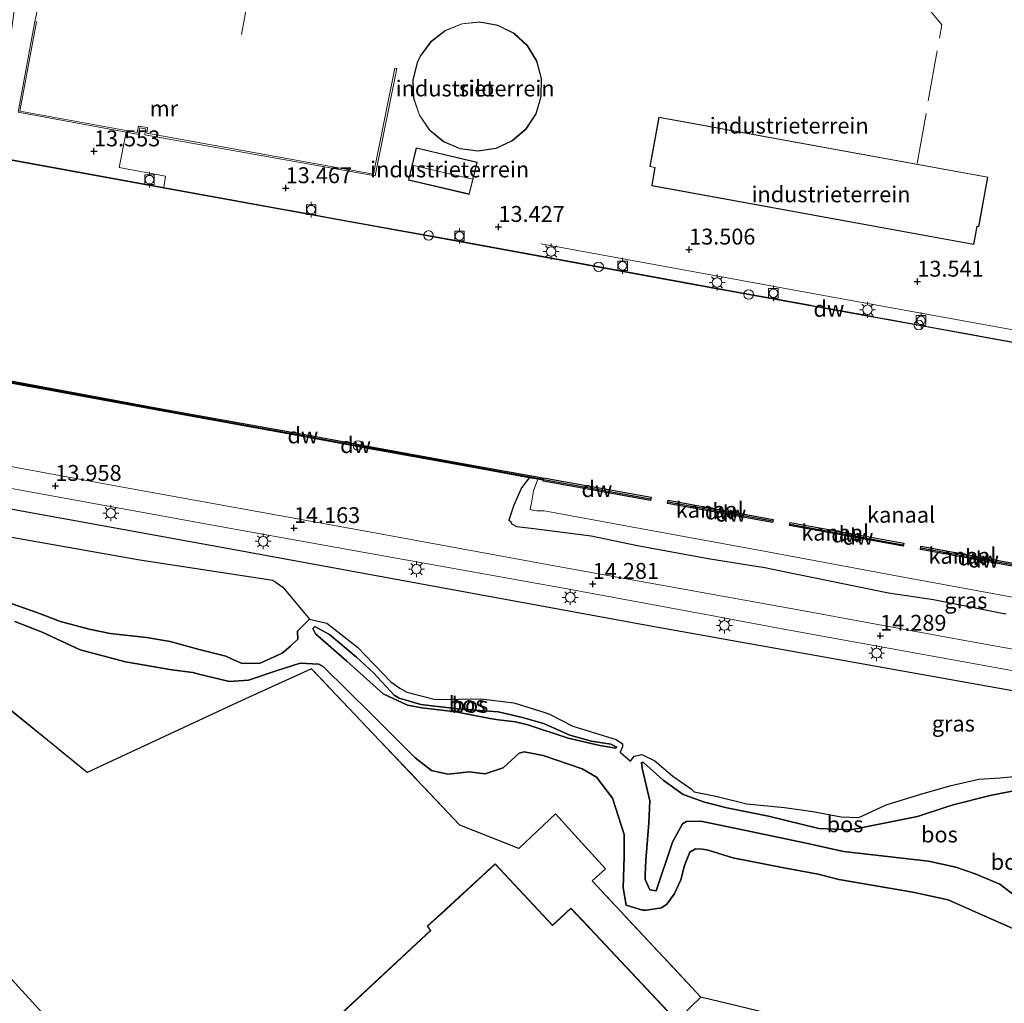
# Model space of a CAD drawing. Units: metres. Extents: x 129994 to 140000, y 393749 to 400000.
# Drawn here: x 131522 to 131677, y 399020 to 399174 of the extents above; entities that cross this region are included whole.
import ezdxf
from ezdxf.enums import TextEntityAlignment as Align

# ---------------------------------------------------------------- set-up
doc = ezdxf.new("R2010")
doc.units = ezdxf.units.M
doc.linetypes.add('IE-TERREINAFSCHEIDING', pattern=[10, 8, -2])
doc.layers.get('0').update_dxf_attribs({"lineweight": 25})
for name, color, linetype, lineweight in [('B-ME-BV-GELEIDECONSTRUCTIE-GELEIDERAIL-L-B1', 213, 'BV-GELEIDERAIL', 18), ('B-ME-GW-KRUINLIJN-L-B1', 93, 'Continuous', 18), ('B-ME-GW-TEENLIJN-L-B1', 93, 'Continuous', 18), ('B-ME-IE-GRASLAND-GV-B6', 93, 'Continuous', 18), ('B-ME-IE-GRONDWERKLIJN-GROND_INGERICHT-GV-B6', 253, 'Continuous', 18), ('B-ME-IE-INRICHTINGSELEMENT-S-B1', 253, 'Continuous', 18), ('B-ME-IE-MEUBILAIR_WEGMEUBILAIR-LICHTMAST-S-B1', 8, 'Continuous', 18), ('B-ME-IE-TERREINAFSCHEIDING-RASTERHEKWERK-L-B1', 8, 'IE-TERREINAFSCHEIDING', 18), ('B-ME-KG-KADASTRAAL-DAKRAND-L-B1', 13, 'Continuous', 18), ('B-ME-KG-KADASTRAAL-NOKLIJN-L-B1', 13, 'Continuous', 18), ('B-ME-MW-MUUR-GV-B6', 8, 'IE-TERREINAFSCHEIDING-KUNSTMATIG', 18), ('B-ME-OB-WATERLIJN-L-B1', 133, 'OB-WATERLIJN', 18), ('B-ME-OG-BEBOUWING-GV-B6', 173, 'Continuous', 18), ('B-ME-OG-WATER-GV-B6', 153, 'Continuous', 18), ('B-ME-VH-VERH_SOORT-BITUMEN-GV-B6', 8, 'IE-TERREINAFSCHEIDING-NATUURLIJK-HOUTWAL', 18), ('B-ME-VV-BOLDER-S-B1', 213, 'Continuous', 18)]:
    doc.layers.add(name, color=color, linetype=linetype, lineweight=lineweight)
for name, color, linetype in [('B-ME-GC-DAMWAND-GV-B6', 10, 'Continuous'), ('B-ME-GC-DAMWAND-L-B1', 10, 'Continuous'), ('B-ME-GR-BOMENRIJ-L-B1', 10, 'Continuous'), ('B-ME-GR-BOS-GV-B6', 10, 'Continuous'), ('B-ME-GW-HOOGTEPUNT-S-B1', 10, 'Continuous'), ('B-ME-GW-INSTEEKWATERGANG-L-B1', 10, 'Continuous'), ('B-ME-KG-KADASTRAAL-OPNAMEDTMGRENS-L-B1', 10, 'Continuous')]:
    doc.layers.add(name, color=color, linetype=linetype)
doc.styles.add('NLCS-ISO', font='NLCS-ISO.TTF')
doc.linetypes.add('BV-GELEIDERAIL', pattern='A,10,-3,[108,NLCS.SHX,S=1,R=0,X=0,Y=0],-3', length=16)
doc.linetypes.add('IE-TERREINAFSCHEIDING-KUNSTMATIG', pattern='A,4,[82,NLCS.SHX,S=0.75,R=90,X=0,Y=0],4,-2', length=10)
doc.linetypes.add('IE-TERREINAFSCHEIDING-NATUURLIJK-HOUTWAL', pattern='A,7,-1.5,[67,NLCS.SHX,S=0.75,R=45,X=0,Y=0],-1.5,7,-1.5,[70,NLCS.SHX,S=0.75,R=0,X=0,Y=0],-1.5', length=20)
doc.linetypes.add('OB-WATERLIJN', pattern='A,10,[32,NLCS.SHX,S=2,R=0,X=0,Y=0],-12', length=22)

# ---------------------------------------------------------------- blocks, each defined once
blk = doc.blocks.new('hoogtepunt')
for p, q in [((-0.5, 0), (0.5, 0)), ((0, 0.5), (0, -0.5))]:
    blk.add_line(p, q)
blk = doc.blocks.new('lantaarnpaal')
for p, q in [((-0.75, 0), (-1.25, 0)), ((-0.88, 0.88), (-0.53, 0.53)), ((0, 0.75), (0, 1.25)), ((0.53, 0.53), (0.88, 0.88)), ((0.75, 0), (1.25, 0)), ((-0.53, -0.53), (-0.88, -0.88)), ((0, -0.75), (0, -1.25)), ((0.53, -0.53), (0.88, -0.88))]:
    blk.add_line(p, q)
blk.add_circle((0, 0), 0.75)
blk = doc.blocks.new('dtb')
blk.add_circle((0, 0), 0.75)
blk = doc.blocks.new('bolder')
for p, q in [((-0.75, 0), (-1.25, 0)), ((-0.75, 0.75), (-0.75, -0.75)), ((0.75, 0.75), (-0.75, 0.75)), ((0.75, -0.75), (0.75, 0.75)), ((0.75, 0), (1.25, 0)), ((-0.75, -0.75), (0.75, -0.75))]:
    blk.add_line(p, q)
blk.add_circle((0, 0), 0.673)

msp = doc.modelspace()

# ---------------------------------------------------------------- linework, layer by layer
at = {"layer": 'B-ME-BV-GELEIDECONSTRUCTIE-GELEIDERAIL-L-B1'}
msp.add_polyline3d([(131686.802, 399124.028, 14.005), (131648.635, 399130.943, 14.116), (131603.969, 399139.115, 14.053)], dxfattribs=at)
at = {"layer": 'B-ME-GC-DAMWAND-GV-B6'}
for points in [[(131514.835, 399153.283, 12.48), (131514.862, 399153.379, 13.391), (131544.717, 399147.934, 13.45), (131573.703, 399142.684, 13.396), (131590.424, 399139.657, 13.406), (131625.851, 399133.167, 13.376), (131628.639, 399132.647, 13.395), (131664.592, 399126.143, 13.379), (131698.699, 399119.943, 13.395), (131772.906, 399106.436, 13.355), (131773.1, 399106.401, 13.355), (131833.272, 399095.484, 13.336), (131833.247, 399095.388, 12.48), (131773.034, 399106.312, 12.48), (131698.673, 399119.847, 12.48), (131664.567, 399126.047, 12.48), (131628.614, 399132.551, 12.48), (131590.399, 399139.561, 12.48), (131544.69, 399147.838, 12.48), (131514.835, 399153.283, 12.48)], [(131514.6543, 399118.661, 12.55), (131522.661, 399117.21, 12.55), (131544.614, 399113.145, 12.55), (131566.297, 399109.23, 12.55), (131574.833, 399107.666, 12.55), (131575.609, 399107.524, 12.55), (131592.521, 399104.461, 12.55), (131603.693, 399102.43, 12.55), (131604.3764, 399102.3058, 12.55), (131604.3815, 399102.3341, 12.55), (131621.2455, 399099.3011, 12.55), (131621.157, 399098.809, 12.55), (131605.1969, 399101.6794, 12.55), (131604.293, 399101.842, 12.55), (131604.3145, 399101.9613, 12.55), (131603.4575, 399102.1171, 12.488), (131602.1144, 399102.3612, 13.1765), (131592.4585, 399104.1166, 13.119), (131575.5463, 399107.1797, 13.112), (131574.77, 399107.3217, 13.106), (131566.2344, 399108.8856, 13.1), (131544.551, 399112.8007, 13.129), (131522.5979, 399116.8657, 13.13), (131514.5985, 399118.3154, 13.1261)], [(131640.3224, 399095.322, 12.55), (131623.8527, 399098.3185, 12.55), (131623.9422, 399098.8105, 12.55), (131640.4119, 399095.8139, 12.55), (131640.3224, 399095.322, 12.55)], [(131660.8651, 399091.5844, 12.55), (131643.0181, 399094.8315, 12.55), (131643.1076, 399095.3235, 12.55), (131660.9546, 399092.0763, 12.55), (131660.8651, 399091.5844, 12.55)], [(131680.0305, 399088.0974, 12.55), (131663.5609, 399091.0939, 12.55), (131663.6504, 399091.5859, 12.55), (131680.12, 399088.5893, 12.55), (131680.0305, 399088.0974, 12.55)]]:
    msp.add_polyline3d(points, dxfattribs=at)
at = {"layer": 'B-ME-GC-DAMWAND-L-B1'}
for p, q in [((131604.3373, 399102.0881, 13.109), (131621.152, 399099.0639, 13.107)), ((131623.9467, 399098.5555, 13.1), (131640.3179, 399095.5769, 13.1)), ((131643.1121, 399095.0685, 13.1), (131660.8607, 399091.8393, 13.1)), ((131663.6548, 399091.3309, 13.1), (131680.026, 399088.3523, 13.1))]:
    msp.add_line(p, q, dxfattribs=at)
msp.add_polyline3d([(131514.6264, 399118.4882, 13.1261), (131522.6295, 399117.0379, 13.13), (131544.5825, 399112.9729, 13.129), (131566.2657, 399109.0578, 13.1), (131574.8015, 399107.4939, 13.106), (131575.5777, 399107.3518, 13.112), (131592.4898, 399104.2888, 13.119), (131603.6617, 399102.2578, 13.075), (131604.3454, 399102.1335, 13.109)], dxfattribs=at)
at = {"layer": 'B-ME-GR-BOMENRIJ-L-B1'}
msp.add_polyline3d([(131502.719, 399100.721, 14.068), (131554.68, 399091.307, 14.206), (131621.473, 399079.047, 14.458), (131697.073, 399065.533, 14.521), (131751.364, 399055.722, 14.36), (131773.294, 399051.621, 14.249), (131784.601, 399049.626, 14.249)], dxfattribs=at)
at = {"layer": 'B-ME-GR-BOS-GV-B6'}
for points in [[(131508.323, 399095.224, 13.856), (131540.952, 399089.469, 14.065), (131561.85, 399086.25, 14.186), (131563.402, 399085.154, 14.037), (131567.619, 399080.13, 14.143), (131565.737, 399078.264, 14.147), (131565.757, 399077.001, 14.053), (131564.616, 399075.901, 14.068), (131563.284, 399074.793, 14.143), (131562.612, 399074.497, 14.139), (131559.869, 399073.242, 14.151), (131557.037, 399073.179, 14.222), (131555.549, 399073.82, 14.21), (131554.428, 399074.31, 14.21), (131550.278, 399075.372, 14.265), (131545.702, 399076.612, 14.139), (131541.998, 399077.249, 14.092), (131536.276, 399077.868, 14.033), (131532.974, 399078.557, 14.029), (131528.48, 399079.795, 14.076), (131524.777, 399081.166, 14.135), (131519.685, 399082.979, 13.86)], [(131519.685, 399082.979, 13.86), (131524.777, 399081.166, 14.135), (131528.48, 399079.795, 14.076), (131532.974, 399078.557, 14.029), (131536.276, 399077.868, 14.033), (131541.998, 399077.249, 14.092), (131545.702, 399076.612, 14.139), (131550.278, 399075.372, 14.265), (131554.428, 399074.31, 14.21), (131555.549, 399073.82, 14.21), (131557.037, 399073.179, 14.222), (131559.869, 399073.242, 14.151), (131562.612, 399074.497, 14.139), (131563.284, 399074.793, 14.143), (131564.616, 399075.901, 14.068), (131565.757, 399077.001, 14.053), (131565.737, 399078.264, 14.147), (131567.619, 399080.13, 14.143), (131570.33, 399079.501, 14.151), (131575.145, 399075.744, 14.159), (131580.366, 399070.295, 14.194), (131581.812, 399069.312, 14.293), (131582.886, 399068.672, 14.34), (131587.399, 399067.509, 14.348), (131594.494, 399067.6, 14.21), (131599.688, 399066.979, 14.21), (131604.275, 399065.567, 14.344), (131605.278, 399065.199, 14.395), (131608.974, 399063.322, 14.383), (131615.799, 399061.234, 14.344), (131616.746, 399060.564, 14.348), (131616.794, 399060.06, 14.348), (131616.407, 399059.238, 14.308), (131618.041, 399057.847, 14.281), (131618.615, 399058.609, 14.297), (131619.801, 399058.907, 14.301), (131621.857, 399057.911, 14.36), (131624.69, 399055.502, 14.371), (131627.575, 399053.497, 14.297), (131628.049, 399052.991, 14.257), (131631.44, 399052.359, 14.23), (131636.283, 399051.148, 14.226), (131642.197, 399050.534, 14.332), (131646.685, 399049.904, 14.375), (131651.131, 399049.096, 14.529), (131653.872, 399048.973, 14.529), (131654.484, 399049.238, 14.521), (131658.166, 399050.958, 14.493), (131663.804, 399052.707, 14.493), (131668.406, 399054.003, 14.58), (131672.766, 399054.983, 14.655), (131676.035, 399055.23, 14.651), (131678.314, 399055.449, 14.662)], [(131677.99, 399031.615, 13.703), (131673.089, 399033.758, 13.758), (131667.946, 399036.037, 13.616), (131662.381, 399037.235, 13.463), (131650.754, 399039.234, 13.474), (131647.499, 399040.075, 13.494), (131641.868, 399041.126, 13.168), (131634.11, 399042.638, 13.25), (131630.238, 399043.831, 13.478), (131629.315, 399043.989, 13.482), (131628.231, 399044.078, 13.565), (131627.322, 399043.558, 13.537), (131626.534, 399041.459, 13.443), (131625.948, 399039.216, 13.352), (131624.867, 399036.958, 13.25), (131623.71, 399035.383, 13.25), (131622.886, 399034.78, 13.27), (131620.543, 399034.426, 13.325), (131619.923, 399034.427, 13.333), (131617.361, 399035.198, 13.4), (131616.853, 399037.917, 13.478), (131617.014, 399042.852, 13.47), (131617.007, 399046.32, 13.392), (131615.181, 399051.998, 13.38), (131612.661, 399055.297, 13.325), (131610.434, 399056.646, 13.321), (131604.321, 399058.711, 13.29), (131601.318, 399059.326, 13.29), (131600.561, 399059.101, 13.278), (131598.019, 399056.794, 13.305), (131595.177, 399055.854, 13.309), (131592.661, 399056.157, 13.266), (131590.353, 399055.875, 13.25), (131589.322, 399055.79, 13.238), (131586.766, 399056.357, 13.172), (131584.194, 399058.332, 13.168), (131577.381, 399065.176, 13.073), (131569.754, 399072.718, 13.128), (131569.04, 399073.053, 13.128), (131566.141, 399073.242, 13.14), (131562.373, 399072.013, 13.152), (131558.009, 399070.574, 13.164), (131555.014, 399070.33, 13.168), (131550.22, 399071.495, 13.215), (131549.253, 399071.737, 13.203), (131545.964, 399072.188, 13.329), (131538.698, 399073.425, 13.309), (131531.545, 399075.316, 13.29), (131525.594, 399078.099, 13.317), (131521.297, 399079.753, 13.376)], [(131521.297, 399079.753, 13.376), (131525.594, 399078.099, 13.317), (131531.545, 399075.316, 13.29), (131538.698, 399073.425, 13.309), (131545.964, 399072.188, 13.329), (131549.253, 399071.737, 13.203), (131550.22, 399071.495, 13.215), (131555.014, 399070.33, 13.168), (131558.009, 399070.574, 13.164), (131562.373, 399072.013, 13.152), (131566.141, 399073.242, 13.14), (131569.04, 399073.053, 13.128), (131569.754, 399072.718, 13.128), (131577.381, 399065.176, 13.073), (131584.194, 399058.332, 13.168), (131586.766, 399056.357, 13.172), (131589.322, 399055.79, 13.238), (131590.353, 399055.875, 13.25), (131592.661, 399056.157, 13.266), (131595.177, 399055.854, 13.309), (131598.019, 399056.794, 13.305), (131600.561, 399059.101, 13.278), (131601.318, 399059.326, 13.29), (131604.321, 399058.711, 13.29), (131610.434, 399056.646, 13.321), (131612.661, 399055.297, 13.325), (131615.181, 399051.998, 13.38), (131617.007, 399046.32, 13.392), (131617.014, 399042.852, 13.47), (131616.853, 399037.917, 13.478), (131617.361, 399035.198, 13.4), (131619.923, 399034.427, 13.333), (131620.543, 399034.426, 13.325), (131622.886, 399034.78, 13.27), (131623.71, 399035.383, 13.25), (131624.867, 399036.958, 13.25), (131625.948, 399039.216, 13.352), (131626.534, 399041.459, 13.443), (131627.322, 399043.558, 13.537), (131628.231, 399044.078, 13.565), (131629.315, 399043.989, 13.482), (131630.238, 399043.831, 13.478), (131634.11, 399042.638, 13.25), (131641.868, 399041.126, 13.168), (131647.499, 399040.075, 13.494), (131650.754, 399039.234, 13.474), (131662.381, 399037.235, 13.463), (131667.946, 399036.037, 13.616), (131673.089, 399033.758, 13.758), (131677.99, 399031.615, 13.703)], [(131601.893, 399063.555, 14.919), (131608.248, 399061.429, 14.733), (131613.192, 399060.279, 14.69), (131615.709, 399059.9, 14.596), (131615.862, 399060.023, 14.588), (131614.912, 399060.516, 14.635), (131611.911, 399060.986, 14.721), (131608.493, 399061.912, 14.757), (131605.115, 399063.436, 14.784), (131604.333, 399063.739, 14.879), (131601.072, 399064.71, 14.887), (131597.216, 399065.576, 14.796), (131590.854, 399066.064, 14.934), (131585.08, 399066.712, 14.934), (131581.702, 399067.707, 15.015), (131580.923, 399068.18, 15.001), (131577.69, 399071.639, 14.544), (131575.004, 399074.185, 14.631), (131570.758, 399077.745, 14.635), (131568.458, 399078.997, 14.576), (131568.123, 399078.663, 14.607), (131568.545, 399077.83, 14.607), (131573.444, 399073.518, 14.576), (131579.193, 399068.391, 14.655), (131582.99, 399066.618, 15.018), (131584.144, 399066.401, 15.072), (131585.237, 399066.204, 15.068), (131590.568, 399065.604, 14.95), (131595.936, 399064.557, 14.863), (131597.269, 399064.341, 14.906), (131599.948, 399064.036, 14.859), (131601.893, 399063.555, 14.919)], [(131615.862, 399060.023, 14.588), (131615.709, 399059.9, 14.596), (131613.192, 399060.279, 14.69), (131608.248, 399061.429, 14.733), (131601.893, 399063.555, 14.919), (131599.948, 399064.036, 14.859), (131597.269, 399064.341, 14.906), (131595.936, 399064.557, 14.863), (131590.568, 399065.604, 14.95), (131585.237, 399066.204, 15.068), (131584.144, 399066.401, 15.072), (131582.99, 399066.618, 15.018), (131579.193, 399068.391, 14.655), (131573.444, 399073.518, 14.576), (131568.545, 399077.83, 14.607), (131568.123, 399078.663, 14.607), (131568.458, 399078.997, 14.576), (131570.758, 399077.745, 14.635), (131575.004, 399074.185, 14.631), (131577.69, 399071.639, 14.544), (131580.923, 399068.18, 15.001), (131581.702, 399067.707, 15.015), (131585.08, 399066.712, 14.934), (131590.854, 399066.064, 14.934), (131597.216, 399065.576, 14.796), (131601.072, 399064.71, 14.887), (131604.333, 399063.739, 14.879), (131605.115, 399063.436, 14.784), (131608.493, 399061.912, 14.757), (131611.911, 399060.986, 14.721), (131614.912, 399060.516, 14.635), (131615.862, 399060.023, 14.588)], [(131738.499, 398994.367, 13.577), (131629.076, 399020.755, 13.348), (131611.996, 399039.045, 13.372), (131614.086, 399040.941, 13.341), (131606.26, 399049.549, 13.313), (131600.499, 399044.134, 13.187), (131591.207, 399047.777, 13.195), (131567.921, 399072.361, 13.069), (131556.972, 399067.379, 13.238), (131532.646, 399056.077, 13.144), (131512.769, 399072.224, 13.065)], [(131679.565, 399053.446, 15.205), (131674.541, 399052.441, 15.319), (131668.697, 399050.993, 15.414), (131667.712, 399050.678, 15.437), (131663.134, 399049.136, 15.343), (131655.259, 399047.592, 15.107), (131653.4, 399047.227, 15.009), (131652.541, 399047.065, 14.957), (131647.627, 399047.233, 14.906), (131639.723, 399049.182, 14.651), (131633.181, 399050.527, 14.466), (131629.645, 399051.408, 14.462), (131626.286, 399052.577, 14.493), (131623.156, 399054.863, 14.674), (131620.066, 399057.605, 14.808), (131619.765, 399057.643, 14.828), (131619.834, 399056.73, 14.741), (131621.072, 399051.585, 14.686), (131620.896, 399048.127, 14.356), (131620.831, 399047.477, 14.387), (131620.444, 399042.289, 14.513), (131620.344, 399039.997, 14.564), (131620.341, 399039.258, 14.572), (131621.067, 399037.638, 14.741), (131622.061, 399037.475, 14.78), (131624.616, 399045.118, 14.556), (131626.208, 399047.985, 14.442), (131626.8, 399048.334, 14.426), (131629.083, 399048.388, 14.399), (131635.892, 399046.995, 14.619), (131645.597, 399044.935, 14.914), (131651.461, 399043.664, 15.009), (131664.828, 399042.111, 14.891), (131669.129, 399041.186, 14.922), (131672.151, 399040.11, 15.02), (131676.033, 399038.499, 14.957), (131678.532, 399036.623, 15.048)], [(131678.532, 399036.623, 15.048), (131676.033, 399038.499, 14.957), (131672.151, 399040.11, 15.02), (131669.129, 399041.186, 14.922), (131664.828, 399042.111, 14.891), (131651.461, 399043.664, 15.009), (131645.597, 399044.935, 14.914), (131635.892, 399046.995, 14.619), (131629.083, 399048.388, 14.399), (131626.8, 399048.334, 14.426), (131626.208, 399047.985, 14.442), (131624.616, 399045.118, 14.556), (131622.061, 399037.475, 14.78), (131621.067, 399037.638, 14.741), (131620.341, 399039.258, 14.572), (131620.344, 399039.997, 14.564), (131620.444, 399042.289, 14.513), (131620.831, 399047.477, 14.387), (131620.896, 399048.127, 14.356), (131621.072, 399051.585, 14.686), (131619.834, 399056.73, 14.741), (131619.765, 399057.643, 14.828), (131620.066, 399057.605, 14.808), (131623.156, 399054.863, 14.674), (131626.286, 399052.577, 14.493), (131629.645, 399051.408, 14.462), (131633.181, 399050.527, 14.466), (131639.723, 399049.182, 14.651), (131647.627, 399047.233, 14.906), (131652.541, 399047.065, 14.957), (131653.4, 399047.227, 15.009), (131655.259, 399047.592, 15.107), (131663.134, 399049.136, 15.343), (131667.712, 399050.678, 15.437), (131668.697, 399050.993, 15.414), (131674.541, 399052.441, 15.319), (131679.565, 399053.446, 15.205)]]:
    msp.add_polyline3d(points, dxfattribs=at)
at = {"layer": 'B-ME-GW-INSTEEKWATERGANG-L-B1'}
msp.add_polyline3d([(131602.1144, 399102.3612, 13.1765), (131600.9025, 399100.7644, 13.5533), (131599.6995, 399098.0714, 13.8473), (131598.9045, 399095.6934, 14.0593), (131599.2083, 399095.4639, 13.956), (131599.2615, 399095.1554, 14.0783), (131600.1145, 399094.6824, 14.0823), (131602.4005, 399094.4114, 14.0863), (131611.8385, 399093.2184, 14.0303), (131619.1433, 399091.7029, 14.1523), (131630.2393, 399089.6939, 14.1473), (131638.0568, 399088.4235, 14.0379), (131638.8503, 399088.2859, 14.0323), (131641.8899, 399087.6666, 14.2477), (131658.5753, 399084.2669, 14.0983), (131665.6445, 399083.2324, 14.0693), (131676.6575, 399081.0453, 14.0286), (131677.0613, 399080.9589, 14.0273)], dxfattribs=at)
at = {"layer": 'B-ME-GW-KRUINLIJN-L-B1'}
msp.add_line((131616.407, 399059.238, 14.308), (131618.041, 399057.847, 14.281), dxfattribs=at)
for points in [[(131565.757, 399077.001, 14.053), (131564.616, 399075.901, 14.068), (131563.284, 399074.793, 14.143), (131562.612, 399074.497, 14.139), (131559.869, 399073.242, 14.151), (131557.037, 399073.179, 14.222), (131555.549, 399073.82, 14.21), (131554.428, 399074.31, 14.21), (131550.278, 399075.372, 14.265), (131545.702, 399076.612, 14.139), (131541.998, 399077.249, 14.092), (131536.276, 399077.868, 14.033), (131532.974, 399078.557, 14.029), (131528.48, 399079.795, 14.076), (131524.777, 399081.166, 14.135), (131519.685, 399082.979, 13.86), (131515.139, 399083.565, 13.828)], [(131601.893, 399063.555, 14.919), (131608.248, 399061.429, 14.733), (131613.192, 399060.279, 14.69), (131615.709, 399059.9, 14.596), (131615.862, 399060.023, 14.588), (131614.912, 399060.516, 14.635), (131611.911, 399060.986, 14.721), (131608.493, 399061.912, 14.757), (131605.115, 399063.436, 14.784), (131604.333, 399063.739, 14.879), (131601.072, 399064.71, 14.887), (131597.216, 399065.576, 14.796), (131590.854, 399066.064, 14.934), (131585.08, 399066.712, 14.934), (131581.702, 399067.707, 15.015), (131580.923, 399068.18, 15.001), (131577.69, 399071.639, 14.544), (131575.004, 399074.185, 14.631), (131570.758, 399077.745, 14.635), (131568.458, 399078.997, 14.576), (131568.123, 399078.663, 14.607), (131568.545, 399077.83, 14.607), (131573.444, 399073.518, 14.576), (131579.193, 399068.391, 14.655), (131582.99, 399066.618, 15.018), (131584.144, 399066.401, 15.072), (131585.237, 399066.204, 15.068), (131590.568, 399065.604, 14.95), (131595.936, 399064.557, 14.863), (131597.269, 399064.341, 14.906)], [(131597.269, 399064.341, 14.906), (131599.948, 399064.036, 14.859), (131601.893, 399063.555, 14.919)], [(131678.532, 399036.623, 15.048), (131676.033, 399038.499, 14.957), (131672.151, 399040.11, 15.02), (131669.129, 399041.186, 14.922), (131664.828, 399042.111, 14.891), (131651.461, 399043.664, 15.009), (131645.597, 399044.935, 14.914), (131635.892, 399046.995, 14.619), (131629.083, 399048.388, 14.399), (131626.8, 399048.334, 14.426), (131626.208, 399047.985, 14.442), (131624.616, 399045.118, 14.556), (131622.061, 399037.475, 14.78), (131621.067, 399037.638, 14.741), (131620.341, 399039.258, 14.572), (131620.344, 399039.997, 14.564), (131620.444, 399042.289, 14.513), (131620.831, 399047.477, 14.387), (131620.896, 399048.127, 14.356), (131621.072, 399051.585, 14.686), (131619.834, 399056.73, 14.741), (131619.765, 399057.643, 14.828), (131620.066, 399057.605, 14.808), (131623.156, 399054.863, 14.674), (131626.286, 399052.577, 14.493), (131629.645, 399051.408, 14.462), (131633.181, 399050.527, 14.466), (131639.723, 399049.182, 14.651), (131647.627, 399047.233, 14.906), (131652.541, 399047.065, 14.957), (131653.4, 399047.227, 15.009), (131655.259, 399047.592, 15.107), (131663.134, 399049.136, 15.343), (131667.712, 399050.678, 15.437), (131668.697, 399050.993, 15.414), (131674.541, 399052.441, 15.319), (131679.565, 399053.446, 15.205)]]:
    msp.add_polyline3d(points, dxfattribs=at)
at = {"layer": 'B-ME-GW-TEENLIJN-L-B1'}
for points in [[(131616.407, 399059.238, 14.308), (131616.794, 399060.06, 14.348), (131616.746, 399060.564, 14.348), (131615.799, 399061.234, 14.344), (131608.974, 399063.322, 14.383), (131605.278, 399065.199, 14.395), (131604.275, 399065.567, 14.344), (131599.688, 399066.979, 14.21), (131594.494, 399067.6, 14.21), (131587.399, 399067.509, 14.348), (131582.886, 399068.672, 14.34), (131581.812, 399069.312, 14.293), (131580.366, 399070.295, 14.194), (131575.145, 399075.744, 14.159), (131570.33, 399079.501, 14.151), (131567.619, 399080.13, 14.143), (131565.737, 399078.264, 14.147), (131565.757, 399077.001, 14.053)], [(131521.297, 399079.753, 13.376), (131525.594, 399078.099, 13.317), (131531.545, 399075.316, 13.29), (131538.698, 399073.425, 13.309), (131545.964, 399072.188, 13.329), (131549.253, 399071.737, 13.203), (131550.22, 399071.495, 13.215), (131555.014, 399070.33, 13.168), (131558.009, 399070.574, 13.164), (131562.373, 399072.013, 13.152), (131566.141, 399073.242, 13.14), (131569.04, 399073.053, 13.128), (131569.754, 399072.718, 13.128), (131577.381, 399065.176, 13.073), (131584.194, 399058.332, 13.168), (131586.766, 399056.357, 13.172), (131589.322, 399055.79, 13.238), (131590.353, 399055.875, 13.25), (131592.661, 399056.157, 13.266), (131595.177, 399055.854, 13.309), (131598.019, 399056.794, 13.305), (131600.561, 399059.101, 13.278), (131601.318, 399059.326, 13.29), (131604.321, 399058.711, 13.29), (131610.434, 399056.646, 13.321), (131612.661, 399055.297, 13.325), (131615.181, 399051.998, 13.38), (131617.007, 399046.32, 13.392), (131617.014, 399042.852, 13.47), (131616.853, 399037.917, 13.478), (131617.361, 399035.198, 13.4), (131619.923, 399034.427, 13.333), (131620.543, 399034.426, 13.325), (131622.886, 399034.78, 13.27), (131623.71, 399035.383, 13.25), (131624.867, 399036.958, 13.25), (131625.948, 399039.216, 13.352), (131626.534, 399041.459, 13.443), (131627.322, 399043.558, 13.537), (131628.231, 399044.078, 13.565), (131629.315, 399043.989, 13.482), (131630.238, 399043.831, 13.478), (131634.11, 399042.638, 13.25), (131641.868, 399041.126, 13.168), (131647.499, 399040.075, 13.494), (131650.754, 399039.234, 13.474), (131662.381, 399037.235, 13.463), (131667.946, 399036.037, 13.616), (131673.089, 399033.758, 13.758), (131677.99, 399031.615, 13.703)], [(131678.314, 399055.449, 14.662), (131676.035, 399055.23, 14.651), (131672.766, 399054.983, 14.655), (131668.406, 399054.003, 14.58), (131663.804, 399052.707, 14.493), (131658.166, 399050.958, 14.493), (131654.484, 399049.238, 14.521), (131653.872, 399048.973, 14.529), (131651.131, 399049.096, 14.529), (131646.685, 399049.904, 14.375), (131642.197, 399050.534, 14.332), (131636.283, 399051.148, 14.226), (131631.44, 399052.359, 14.23), (131628.049, 399052.991, 14.257), (131627.575, 399053.497, 14.297), (131624.69, 399055.502, 14.371), (131621.857, 399057.911, 14.36), (131619.801, 399058.907, 14.301), (131618.615, 399058.609, 14.297), (131618.041, 399057.847, 14.281)]]:
    msp.add_polyline3d(points, dxfattribs=at)
at = {"layer": 'B-ME-IE-GRASLAND-GV-B6'}
for points in [[(131719.514, 399067.961, 14.238), (131667.069, 399077.399, 14.261), (131644.67, 399081.552, 14.293), (131607.484, 399088.277, 14.297), (131575.555, 399094.109, 14.151), (131537.398, 399101.046, 14.005), (131511.308, 399105.842, 13.955), (131514.5985, 399118.3154, 13.1261)], [(131514.5985, 399118.3154, 13.1261), (131522.5979, 399116.8657, 13.13), (131544.551, 399112.8007, 13.129), (131566.2344, 399108.8856, 13.1), (131574.77, 399107.3217, 13.106), (131575.5463, 399107.1797, 13.112), (131592.4585, 399104.1166, 13.119), (131602.1144, 399102.3612, 13.1765), (131600.9025, 399100.7644, 13.5533), (131599.6995, 399098.0714, 13.8473), (131598.9045, 399095.6934, 14.0593), (131599.2083, 399095.4639, 13.956), (131599.2615, 399095.1554, 14.0783), (131600.1145, 399094.6824, 14.0823), (131602.4005, 399094.4114, 14.0863), (131611.8385, 399093.2184, 14.0303), (131619.1433, 399091.7029, 14.1523), (131630.2393, 399089.6939, 14.1473), (131638.0568, 399088.4235, 14.0379), (131638.8503, 399088.2859, 14.0323), (131641.8899, 399087.6666, 14.2477), (131658.5753, 399084.2669, 14.0983), (131665.6445, 399083.2324, 14.0693), (131676.6575, 399081.0453, 14.0286), (131677.0613, 399080.9589, 14.0273)], [(131510.089, 399102.614, 13.974), (131556.145, 399094.242, 14.127), (131607.487, 399085.017, 14.297), (131630.422, 399080.766, 14.302), (131641.556, 399078.654, 14.297), (131691.177, 399069.645, 14.34)], [(131677.0613, 399080.9589, 14.0273), (131676.6575, 399081.0453, 14.0286), (131665.6445, 399083.2324, 14.0693), (131658.5753, 399084.2669, 14.0983), (131641.8899, 399087.6666, 14.2477), (131638.8503, 399088.2859, 14.0323), (131638.0568, 399088.4235, 14.0379), (131630.2393, 399089.6939, 14.1473), (131619.1433, 399091.7029, 14.1523), (131611.8385, 399093.2184, 14.0303), (131602.4005, 399094.4114, 14.0863), (131600.1145, 399094.6824, 14.0823), (131599.2615, 399095.1554, 14.0783), (131599.2083, 399095.4639, 13.956), (131598.9045, 399095.6934, 14.0593), (131599.6995, 399098.0714, 13.8473), (131600.9025, 399100.7644, 13.5533), (131602.1144, 399102.3612, 13.1765), (131603.4575, 399102.1171, 12.488), (131602.8063, 399100.3239, 12.6043), (131602.4503, 399098.3909, 12.5873), (131602.2556, 399097.4401, 12.5783), (131602.4403, 399097.3169, 12.6093), (131603.3123, 399097.1729, 12.5773), (131604.4843, 399097.1549, 12.5333), (131605.6353, 399096.9509, 12.5853), (131619.5463, 399094.4059, 12.6223), (131639.0383, 399090.8059, 12.6043), (131658.9193, 399087.0839, 12.6323), (131678.0563, 399083.6209, 12.5923)], [(131678.314, 399055.449, 14.662), (131676.035, 399055.23, 14.651), (131672.766, 399054.983, 14.655), (131668.406, 399054.003, 14.58), (131663.804, 399052.707, 14.493), (131658.166, 399050.958, 14.493), (131654.484, 399049.238, 14.521), (131653.872, 399048.973, 14.529), (131651.131, 399049.096, 14.529), (131646.685, 399049.904, 14.375), (131642.197, 399050.534, 14.332), (131636.283, 399051.148, 14.226), (131631.44, 399052.359, 14.23), (131628.049, 399052.991, 14.257), (131627.575, 399053.497, 14.297), (131624.69, 399055.502, 14.371), (131621.857, 399057.911, 14.36), (131619.801, 399058.907, 14.301), (131618.615, 399058.609, 14.297), (131618.041, 399057.847, 14.281), (131616.407, 399059.238, 14.308), (131616.794, 399060.06, 14.348), (131616.746, 399060.564, 14.348), (131615.799, 399061.234, 14.344), (131608.974, 399063.322, 14.383), (131605.278, 399065.199, 14.395), (131604.275, 399065.567, 14.344), (131599.688, 399066.979, 14.21), (131594.494, 399067.6, 14.21), (131587.399, 399067.509, 14.348), (131582.886, 399068.672, 14.34), (131581.812, 399069.312, 14.293), (131580.366, 399070.295, 14.194), (131575.145, 399075.744, 14.159), (131570.33, 399079.501, 14.151), (131567.619, 399080.13, 14.143), (131563.402, 399085.154, 14.037), (131561.85, 399086.25, 14.186), (131540.952, 399089.469, 14.065), (131508.323, 399095.224, 13.856)]]:
    msp.add_polyline3d(points, dxfattribs=at)
at = {"layer": 'B-ME-IE-GRONDWERKLIJN-GROND_INGERICHT-GV-B6'}
for points in [[(131514.862, 399153.379, 13.391), (131518.82, 399159.06, 13.553), (131522.032, 399181.804, 13.648), (131462.045, 399199.62, 13.746), (131473.392, 399258.3, 13.738), (131483.326, 399255.053, 13.738), (131547.457, 399242.754, 13.691), (131547.258, 399242.336, 13.813), (131482.738, 399254.316, 13.813), (131479.928, 399238.029, 13.813), (131479.916, 399237.792, 13.813), (131471.991, 399239.233, 13.813), (131465.103, 399202.25, 13.813), (131527.804, 399190.636, 13.886), (131525.758, 399180.07, 13.648), (131524.464, 399174.015, 13.852), (131521.825, 399159.775, 13.821), (131538.823, 399156.639, 13.709), (131537.694, 399151.111, 13.555), (131544.952, 399149.752, 13.408), (131544.717, 399147.934, 13.45), (131514.862, 399153.379, 13.391)], [(131698.699, 399119.943, 13.395), (131664.592, 399126.143, 13.379), (131628.639, 399132.647, 13.395), (131625.851, 399133.167, 13.376), (131590.424, 399139.657, 13.406), (131573.703, 399142.684, 13.396), (131544.717, 399147.934, 13.45), (131544.952, 399149.752, 13.408), (131537.694, 399151.111, 13.555), (131538.823, 399156.639, 13.709), (131540.709, 399156.3, 13.742), (131540.932, 399157.344, 13.699), (131541.839, 399157.183, 13.628), (131541.734, 399156.24, 13.675), (131577.888, 399149.77, 13.506), (131581.299, 399166.655, 13.825), (131581.029, 399166.692, 13.825), (131577.655, 399150.063, 13.627), (131542.053, 399156.499, 13.577), (131542.133, 399157.374, 13.581), (131540.729, 399157.576, 13.581), (131540.543, 399156.572, 13.581), (131522.109, 399159.921, 13.769), (131524.713, 399173.985, 13.75), (131524.464, 399174.015, 13.852), (131525.758, 399180.07, 13.648)], [(131591.271, 399154.006, 14.033), (131594.093, 399153.643, 14.033), (131596.905, 399154.077, 14.033), (131599.487, 399155.272, 14.033), (131601.636, 399157.136, 14.033), (131603.185, 399159.523, 14.033), (131604.012, 399162.245, 14.033), (131604.053, 399165.09, 14.033), (131603.303, 399167.835, 14.033), (131601.823, 399170.265, 14.033), (131599.727, 399172.189, 14.033), (131597.181, 399173.458, 14.033), (131594.382, 399173.972, 14.033), (131591.551, 399173.69, 14.033), (131588.909, 399172.635, 14.033), (131586.662, 399170.889, 14.033), (131584.987, 399168.589, 14.033), (131584.526, 399167.598, 14.033), (131583.847, 399164.835, 14.033), (131583.959, 399161.992, 14.033), (131584.855, 399159.291, 14.033), (131586.464, 399156.945, 14.033), (131588.66, 399155.136, 14.033), (131591.271, 399154.006, 14.033)], [(131672.418, 399141.561, 13.75), (131672.49, 399141.837, 13.75), (131672.734, 399141.797, 13.75), (131674.17, 399149.589, 13.75), (131622.479, 399158.996, 13.75), (131621.049, 399151.238, 13.75), (131621.833, 399151.078, 13.75), (131621.794, 399150.838, 13.75), (131621.364, 399148.229, 13.75), (131671.939, 399138.988, 13.75), (131672.418, 399141.561, 13.75)], [(131593.925, 399151.929, 13.482), (131584.345, 399154.168, 13.482), (131583.158, 399149.1, 13.482), (131592.702, 399146.873, 13.482), (131593.925, 399151.929, 13.482)], [(131512.769, 399072.224, 13.065), (131532.646, 399056.077, 13.144), (131556.972, 399067.379, 13.238), (131567.921, 399072.361, 13.069), (131591.207, 399047.777, 13.195), (131600.499, 399044.134, 13.187), (131606.26, 399049.549, 13.313), (131614.086, 399040.941, 13.341), (131611.996, 399039.045, 13.372), (131629.076, 399020.755, 13.348), (131625.945, 399017.748, 13.349), (131686.845, 398953.223, 13.211), (131635.958, 398907.284, 13.219), (131588.034, 398957.05, 13.337), (131552.256, 398923.968, 13.305), (131515.063, 398964.098, 13.604), (131548.278, 398993.497, 13.695), (131520.809, 399023.582, 13.183), (131505.008, 399025.923, 13.144), (131512.769, 399072.224, 13.065)], [(131596.743, 399041.731, 13.219), (131589.093, 399034.642, 13.219), (131588.859, 399034.422, 13.219), (131586.074, 399031.917, 13.219), (131586.611, 399031.257, 13.219), (131567.385, 399013.379, 13.219)], [(131684.773, 398953.749, 13.219), (131611.678, 399031.565, 13.219), (131611.537, 399031.736, 13.219), (131608.637, 399034.767, 13.219), (131606.339, 399032.593, 13.219), (131605.794, 399032.074, 13.219), (131596.743, 399041.731, 13.219)]]:
    msp.add_polyline3d(points, dxfattribs=at)
at = {"layer": 'B-ME-IE-TERREINAFSCHEIDING-RASTERHEKWERK-L-B1'}
for p, q in [((131556.916, 399171.984, 13.722), (131567.212, 399229.779, 13.891)), ((131524.464, 399174.015, 13.852), (131525.758, 399180.07, 13.648))]:
    msp.add_line(p, q, dxfattribs=at)
for points in [[(131663.061, 399151.7, 13.754), (131666.937, 399173.532, 13.844), (131661.818, 399179.732, 13.844), (131660.649, 399180.03, 13.856)], [(131544.717, 399147.934, 13.45), (131544.952, 399149.752, 13.408), (131537.694, 399151.111, 13.555), (131538.823, 399156.639, 13.709)], [(131544.717, 399147.934, 13.45), (131573.703, 399142.684, 13.396), (131590.424, 399139.657, 13.406), (131625.851, 399133.167, 13.376), (131628.639, 399132.647, 13.395), (131664.592, 399126.143, 13.379), (131698.699, 399119.943, 13.395), (131772.906, 399106.436, 13.355)], [(131606.26, 399049.549, 13.313), (131600.499, 399044.134, 13.187), (131591.207, 399047.777, 13.195), (131567.921, 399072.361, 13.069), (131556.972, 399067.379, 13.238)], [(131512.769, 399072.224, 13.065), (131532.646, 399056.077, 13.144), (131556.972, 399067.379, 13.238)], [(131629.076, 399020.755, 13.348), (131611.996, 399039.045, 13.372), (131614.086, 399040.941, 13.341), (131606.26, 399049.549, 13.313)]]:
    msp.add_polyline3d(points, dxfattribs=at)
at = {"layer": 'B-ME-KG-KADASTRAAL-DAKRAND-L-B1'}
for points in [[(131584.575, 399167.586, 17.421), (131583.897, 399164.83, 17.421), (131584.009, 399162.001, 17.421), (131584.9, 399159.313, 17.421), (131586.501, 399156.979, 17.421), (131588.686, 399155.179, 17.421), (131591.284, 399154.055, 17.421), (131594.092, 399153.693, 17.421), (131596.89, 399154.125, 17.421), (131599.46, 399155.314, 17.421), (131601.598, 399157.169, 17.421), (131603.139, 399159.544, 17.421), (131603.962, 399162.253, 17.421), (131604.003, 399165.084, 17.421), (131603.257, 399167.815, 17.421), (131601.784, 399170.233, 17.421), (131599.698, 399172.147, 17.421), (131597.165, 399173.41, 17.421), (131594.38, 399173.922, 17.421), (131591.563, 399173.641, 17.421), (131588.934, 399172.591, 17.421), (131586.698, 399170.854, 17.421), (131585.03, 399168.563, 17.421), (131584.575, 399167.586, 17.421)], [(131674.112, 399149.551, 19.976), (131622.519, 399158.94, 20.066), (131621.106, 399151.274, 20.026), (131621.89, 399151.114, 19.923), (131621.843, 399150.83, 16.991), (131621.421, 399148.268, 17), (131671.899, 399139.044, 17.012), (131672.369, 399141.57, 16.944), (131672.45, 399141.892, 20.018), (131672.693, 399141.852, 20.022), (131674.112, 399149.551, 19.976)], [(131593.864, 399151.892, 13.718), (131584.382, 399154.108, 13.718), (131583.218, 399149.137, 13.718), (131592.665, 399146.933, 13.718), (131593.864, 399151.892, 13.718)], [(131596.741, 399041.661, 19.686), (131589.127, 399034.605, 19.674), (131588.893, 399034.385, 16.492), (131586.143, 399031.912, 16.496), (131586.679, 399031.252, 16.488), (131567.419, 399013.343, 16.46)], [(131684.702, 398953.751, 17.275), (131611.64, 399031.533, 17.283), (131611.499, 399031.703, 16.508), (131608.635, 399034.697, 16.497), (131606.373, 399032.557, 16.484), (131605.792, 399032.003, 19.711), (131596.741, 399041.661, 19.686)]]:
    msp.add_polyline3d(points, dxfattribs=at)
at = {"layer": 'B-ME-KG-KADASTRAAL-NOKLIJN-L-B1'}
msp.add_line((131593.219, 399149.26, 16.755), (131583.728, 399151.436, 16.633), dxfattribs=at)
at = {"layer": 'B-ME-KG-KADASTRAAL-OPNAMEDTMGRENS-L-B1'}
msp.add_polyline3d([(131808.999, 398977.286, 14.509), (131738.499, 398994.367, 13.577), (131629.076, 399020.755, 13.348), (131625.945, 399017.748, 13.349), (131686.845, 398953.223, 13.211), (131635.958, 398907.284, 13.219), (131588.034, 398957.05, 13.337), (131552.256, 398923.968, 13.305), (131515.063, 398964.098, 13.604), (131548.278, 398993.497, 13.695), (131520.809, 399023.582, 13.183), (131505.008, 399025.923, 13.144)], dxfattribs=at)
at = {"layer": 'B-ME-MW-MUUR-GV-B6'}
msp.add_polyline3d([(131524.464, 399174.015, 13.852), (131524.713, 399173.985, 13.75), (131522.109, 399159.921, 13.769), (131540.543, 399156.572, 13.581), (131540.729, 399157.576, 13.581), (131542.133, 399157.374, 13.581), (131542.053, 399156.499, 13.577), (131577.655, 399150.063, 13.627), (131581.029, 399166.692, 13.825), (131581.299, 399166.655, 13.825), (131577.888, 399149.77, 13.506), (131541.734, 399156.24, 13.675), (131541.839, 399157.183, 13.628), (131540.932, 399157.344, 13.699), (131540.709, 399156.3, 13.742), (131538.823, 399156.639, 13.709), (131521.825, 399159.775, 13.821), (131524.464, 399174.015, 13.852)], dxfattribs=at)
at = {"layer": 'B-ME-OB-WATERLIJN-L-B1'}
for points in [[(131514.835, 399153.283, 12.48), (131544.69, 399147.838, 12.48), (131590.399, 399139.561, 12.48), (131628.614, 399132.551, 12.48), (131664.567, 399126.047, 12.48), (131698.673, 399119.847, 12.48), (131773.034, 399106.312, 12.48), (131833.247, 399095.388, 12.48)], [(131678.0563, 399083.6209, 12.5923), (131658.9193, 399087.0839, 12.6323), (131639.0383, 399090.8059, 12.6043), (131619.5463, 399094.4059, 12.6223), (131605.6353, 399096.9509, 12.5853), (131604.4843, 399097.1549, 12.5333), (131603.3123, 399097.1729, 12.5773), (131602.4403, 399097.3169, 12.6093), (131602.2556, 399097.4401, 12.5783), (131602.4503, 399098.3909, 12.5873), (131602.8063, 399100.3239, 12.6043), (131603.4575, 399102.1171, 12.488), (131604.3145, 399101.9613, 12.55), (131604.293, 399101.842, 12.55), (131605.1969, 399101.6794, 12.55), (131621.157, 399098.809, 12.55), (131621.2455, 399099.3011, 12.55), (131604.3815, 399102.3341, 12.55), (131604.3764, 399102.3058, 12.55), (131603.693, 399102.43, 12.55), (131592.521, 399104.461, 12.55), (131575.609, 399107.524, 12.55), (131574.833, 399107.666, 12.55), (131566.297, 399109.23, 12.55), (131544.614, 399113.145, 12.55), (131522.661, 399117.21, 12.55), (131514.6543, 399118.661, 12.55)], [(131623.8527, 399098.3185, 12.55), (131623.9422, 399098.8105, 12.55), (131640.4119, 399095.8139, 12.55), (131640.3224, 399095.322, 12.55), (131623.8527, 399098.3185, 12.55)], [(131643.0181, 399094.8315, 12.55), (131643.1076, 399095.3235, 12.55), (131660.9546, 399092.0763, 12.55), (131660.8651, 399091.5844, 12.55), (131643.0181, 399094.8315, 12.55)], [(131663.5609, 399091.0939, 12.55), (131663.6504, 399091.5859, 12.55), (131680.12, 399088.5893, 12.55), (131680.0305, 399088.0974, 12.55), (131663.5609, 399091.0939, 12.55)]]:
    msp.add_polyline3d(points, dxfattribs=at)
at = {"layer": 'B-ME-OG-BEBOUWING-GV-B6'}
msp.add_polyline3d([(131596.905, 399154.077, 14.033), (131594.093, 399153.643, 14.033), (131591.271, 399154.006, 14.033), (131588.66, 399155.136, 14.033), (131586.464, 399156.945, 14.033), (131584.855, 399159.291, 14.033), (131583.959, 399161.992, 14.033), (131583.847, 399164.835, 14.033), (131584.526, 399167.598, 14.033), (131584.987, 399168.589, 14.033), (131586.662, 399170.889, 14.033), (131588.909, 399172.635, 14.033), (131591.551, 399173.69, 14.033), (131594.382, 399173.972, 14.033), (131597.181, 399173.458, 14.033), (131599.727, 399172.189, 14.033), (131601.823, 399170.265, 14.033), (131603.303, 399167.835, 14.033), (131604.053, 399165.09, 14.033), (131604.012, 399162.245, 14.033), (131603.185, 399159.523, 14.033), (131601.636, 399157.136, 14.033), (131599.487, 399155.272, 14.033), (131596.905, 399154.077, 14.033)], dxfattribs=at)
at = {"layer": 'B-ME-OG-WATER-GV-B6'}
for points in [[(131514.835, 399153.283, 12.48), (131544.69, 399147.838, 12.48), (131590.399, 399139.561, 12.48), (131628.614, 399132.551, 12.48), (131664.567, 399126.047, 12.48), (131698.673, 399119.847, 12.48)], [(131678.0563, 399083.6209, 12.5923), (131658.9193, 399087.0839, 12.6323), (131639.0383, 399090.8059, 12.6043), (131619.5463, 399094.4059, 12.6223), (131605.6353, 399096.9509, 12.5853), (131604.4843, 399097.1549, 12.5333), (131603.3123, 399097.1729, 12.5773), (131602.4403, 399097.3169, 12.6093), (131602.2556, 399097.4401, 12.5783), (131602.4503, 399098.3909, 12.5873), (131602.8063, 399100.3239, 12.6043), (131603.4575, 399102.1171, 12.488), (131604.3145, 399101.9613, 12.55), (131604.293, 399101.842, 12.55), (131605.1969, 399101.6794, 12.55), (131621.157, 399098.809, 12.55), (131621.2455, 399099.3011, 12.55), (131604.3815, 399102.3341, 12.55), (131604.3764, 399102.3058, 12.55), (131603.693, 399102.43, 12.55), (131592.521, 399104.461, 12.55), (131575.609, 399107.524, 12.55), (131574.833, 399107.666, 12.55), (131566.297, 399109.23, 12.55), (131544.614, 399113.145, 12.55), (131522.661, 399117.21, 12.55), (131514.6543, 399118.661, 12.55)], [(131623.8527, 399098.3185, 12.55), (131640.3224, 399095.322, 12.55), (131640.4119, 399095.8139, 12.55), (131623.9422, 399098.8105, 12.55), (131623.8527, 399098.3185, 12.55)], [(131643.0181, 399094.8315, 12.55), (131660.8651, 399091.5844, 12.55), (131660.9546, 399092.0763, 12.55), (131643.1076, 399095.3235, 12.55), (131643.0181, 399094.8315, 12.55)], [(131663.5609, 399091.0939, 12.55), (131680.0305, 399088.0974, 12.55), (131680.12, 399088.5893, 12.55), (131663.6504, 399091.5859, 12.55), (131663.5609, 399091.0939, 12.55)]]:
    msp.add_polyline3d(points, dxfattribs=at)
at = {"layer": 'B-ME-VH-VERH_SOORT-BITUMEN-GV-B6'}
msp.add_polyline3d([(131829.155, 399044.708, 14.117), (131796.602, 399050.627, 14.124), (131765.248, 399056.285, 14.214), (131728.061, 399062.918, 14.273), (131691.177, 399069.645, 14.34), (131641.556, 399078.654, 14.297), (131630.422, 399080.766, 14.302), (131607.487, 399085.017, 14.297), (131556.145, 399094.242, 14.127), (131510.089, 399102.614, 13.974), (131511.308, 399105.842, 13.955), (131537.398, 399101.046, 14.005), (131575.555, 399094.109, 14.151), (131607.484, 399088.277, 14.297), (131644.67, 399081.552, 14.293), (131667.069, 399077.399, 14.261), (131719.514, 399067.961, 14.238), (131758.717, 399060.759, 14.19), (131776.002, 399057.684, 14.151), (131814.621, 399050.564, 14.096), (131829.825, 399047.839, 14.077), (131829.155, 399044.708, 14.117)], dxfattribs=at)

# ---------------------------------------------------------------- block references
at = {"layer": 'B-ME-GW-HOOGTEPUNT-S-B1', "rotation": 90}
for p in [(131533.743, 399153.637, 13.553), (131533.743, 399153.637, 13.553), (131563.858, 399147.852, 13.467), (131563.858, 399147.852, 13.467), (131597.285, 399141.768, 13.427), (131597.285, 399141.768, 13.427), (131627.237, 399138.208, 13.506), (131627.237, 399138.208, 13.506), (131663.088, 399133.161, 13.541), (131663.088, 399133.161, 13.541), (131527.671, 399101.08, 13.958), (131527.671, 399101.08, 13.958), (131565.152, 399094.45, 14.163), (131565.152, 399094.45, 14.163), (131612.085, 399085.687, 14.281), (131612.085, 399085.687, 14.281), (131657.249, 399077.537, 14.289), (131657.249, 399077.537, 14.289)]:
    msp.add_blockref('hoogtepunt', p, dxfattribs=at)
at = {"layer": 'B-ME-IE-INRICHTINGSELEMENT-S-B1', "rotation": 90}
for p in [(131586.298, 399140.424, 13.38), (131613.016, 399135.491, 13.439), (131636.583, 399131.143, 13.411), (131663.317, 399126.343, 13.388), (131575.1896, 399107.4228, 13.109)]:
    msp.add_blockref('dtb', p, dxfattribs=at)
at = {"layer": 'B-ME-IE-MEUBILAIR_WEGMEUBILAIR-LICHTMAST-S-B1', "rotation": 90}
for p in [(131605.553, 399137.891, 13.455), (131631.622, 399133.032, 13.443), (131655.253, 399128.751, 13.459), (131536.384, 399096.804, 14.131), (131560.324, 399092.37, 14.222), (131584.408, 399088.002, 14.293), (131608.564, 399083.57, 14.458), (131632.782, 399079.162, 14.446), (131656.695, 399074.817, 14.485)]:
    msp.add_blockref('lantaarnpaal', p, dxfattribs=at)
at = {"layer": 'B-ME-VV-BOLDER-S-B1', "rotation": 90}
for p in [(131542.47, 399149.184, 13.86), (131567.865, 399144.474, 13.907), (131591.168, 399140.333, 13.848), (131616.786, 399135.653, 13.825), (131640.477, 399131.334, 13.817), (131663.668, 399127.081, 13.801)]:
    msp.add_blockref('bolder', p, dxfattribs=at)

# ---------------------------------------------------------------- texts
at = {"layer": 'B-ME-GC-DAMWAND-GV-B6', "ltscale": 0.2, "style": 'NLCS-ISO'}
for p in [(131649.1829, 399128.8993), (131574.8332, 399107.4874), (131633.7703, 399096.7174), (131653.7621, 399093.08), (131673.4785, 399089.4928)]:
    msp.add_text('dw', height=2.5, dxfattribs=at).set_placement(p, align=Align.MIDDLE_CENTER)
at = {"layer": 'B-ME-GC-DAMWAND-L-B1', "ltscale": 0.2, "style": 'NLCS-ISO'}
for p in [(131566.5534, 399109.0092), (131612.7446, 399100.576), (131632.1323, 399097.0662), (131651.9864, 399093.4539), (131671.8404, 399089.8416)]:
    msp.add_text('dw', height=2.5, dxfattribs=at).set_placement(p, align=Align.MIDDLE_CENTER)
at = {"layer": 'B-ME-GR-BOS-GV-B6', "ltscale": 0.2, "style": 'NLCS-ISO'}
for p in [(131592.3661, 399066.7815), (131592.8026, 399066.6711), (131651.7324, 399047.9183), (131666.5524, 399046.3165), (131677.4977, 399042.0104)]:
    msp.add_text('bos', height=2.5, dxfattribs=at).set_placement(p, align=Align.MIDDLE_CENTER)
at = {"layer": 'B-ME-GW-HOOGTEPUNT-S-B1', "ltscale": 0.2, "style": 'NLCS-ISO'}
for s, p in [('13.553', (131533.743, 399153.637, 13.553)), ('13.553', (131533.743, 399153.637, 13.553)), ('13.467', (131563.858, 399147.852, 13.467)), ('13.467', (131563.858, 399147.852, 13.467)), ('13.427', (131597.285, 399141.768, 13.427)), ('13.427', (131597.285, 399141.768, 13.427)), ('13.506', (131627.237, 399138.208, 13.506)), ('13.506', (131627.237, 399138.208, 13.506)), ('13.541', (131663.088, 399133.161, 13.541)), ('13.541', (131663.088, 399133.161, 13.541)), ('13.958', (131527.671, 399101.08, 13.958)), ('13.958', (131527.671, 399101.08, 13.958)), ('14.163', (131565.152, 399094.45, 14.163)), ('14.163', (131565.152, 399094.45, 14.163)), ('14.281', (131612.085, 399085.687, 14.281)), ('14.281', (131612.085, 399085.687, 14.281)), ('14.289', (131657.249, 399077.537, 14.289)), ('14.289', (131657.249, 399077.537, 14.289))]:
    msp.add_text(s, height=2.5, dxfattribs=at).set_placement(p, align=Align.BOTTOM_LEFT)
at = {"layer": 'B-ME-IE-GRASLAND-GV-B6', "ltscale": 0.2, "style": 'NLCS-ISO'}
for p in [(131670.7029, 399083.0772), (131668.739, 399063.7365)]:
    msp.add_text('gras', height=2.5, dxfattribs=at).set_placement(p, align=Align.MIDDLE_CENTER)
at = {"layer": 'B-ME-IE-GRONDWERKLIJN-GROND_INGERICHT-GV-B6', "ltscale": 0.2, "style": 'NLCS-ISO'}
for p in [(131593.6145, 399163.5132), (131642.9585, 399157.6727), (131589.611, 399150.7998), (131649.5171, 399146.8829)]:
    msp.add_text('industrieterrein', height=2.5, dxfattribs=at).set_placement(p, align=Align.MIDDLE_CENTER)
at = {"layer": 'B-ME-MW-MUUR-GV-B6', "ltscale": 0.2, "style": 'NLCS-ISO'}
msp.add_text('mr', height=2.5, dxfattribs=at).set_placement((131544.7189, 399160.3677), align=Align.MIDDLE_CENTER)
at = {"layer": 'B-ME-OG-BEBOUWING-GV-B6', "ltscale": 0.2, "style": 'NLCS-ISO'}
msp.add_text('silo', height=2.5, dxfattribs=at).set_placement((131593.8493, 399163.5162), align=Align.MIDDLE_CENTER)
at = {"layer": 'B-ME-OG-WATER-GV-B6', "ltscale": 0.2, "style": 'NLCS-ISO'}
for p in [(131630.4764, 399097.3167), (131660.5427, 399096.5414), (131650.1927, 399093.7294), (131670.1845, 399090.0921)]:
    msp.add_text('kanaal', height=2.5, dxfattribs=at).set_placement(p, align=Align.MIDDLE_CENTER)

doc.saveas('drawing.dxf')
